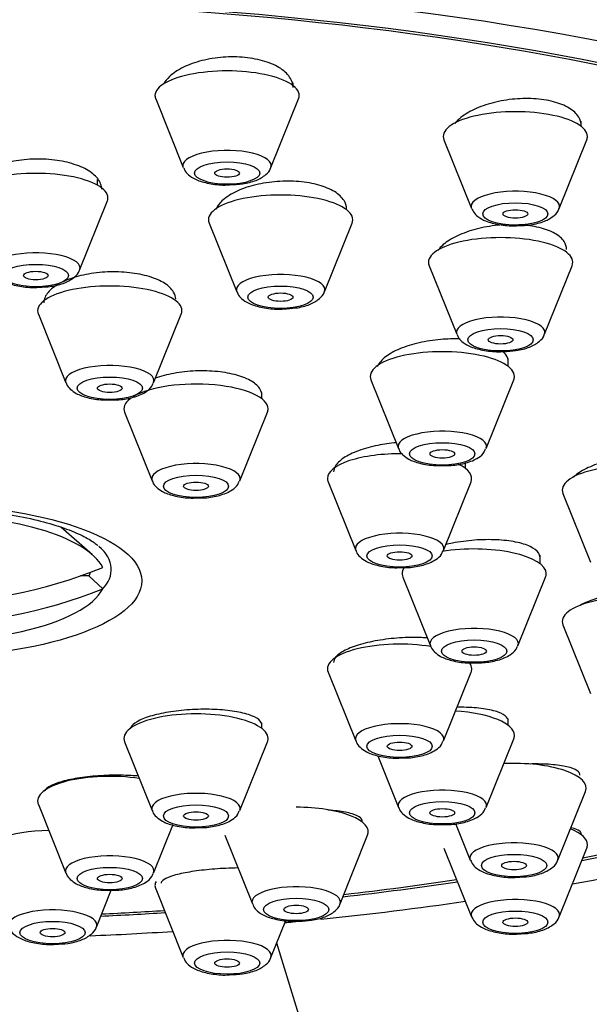
# Model space of a CAD drawing. Units: millimetres. Extents: x 0 to 1464, y 0 to 2754.
# Drawn here: x 682 to 696, y 2316 to 2340 of the extents above; entities that cross this region are included whole.
import ezdxf
from ezdxf import colors
from ezdxf.entities.mleader import LeaderData, LeaderLine
from ezdxf.math import Vec2, Vec3

# ---------------------------------------------------------------- set-up
doc = ezdxf.new("R2010")
doc.units = ezdxf.units.MM
doc.layers.add('DV1_Défaut', color=7, linetype='Continuous')
doc.layers.add('Défaut', color=7, linetype='Continuous')

# ---------------------------------------------------------------- blocks, each defined once
blk = doc.blocks.new('_DOT')
at = {"color": 0}
blk.add_line((0, 0), (-1, 0), dxfattribs=at)
at = {"color": 0, "const_width": 0.333}
blk.add_lwpolyline([(-0.1665, 0, 1), (0.1665, 0, 1)], format="xyb", close=True, dxfattribs=at)
blk = doc.blocks.new('SE')
at = {"layer": 'DV1_Défaut', "color": 7, "linetype": 'Continuous'}
for p, q in [((688.529, 2338.248), (688.529, 2338.317)), ((685.196, 2337.924), (685.866, 2336.259)), ((687.992, 2336.259), (688.663, 2337.924)), ((695.524, 2337.257), (695.524, 2337.385)), ((692.19, 2336.933), (692.861, 2335.268)), ((694.986, 2335.268), (695.657, 2336.933)), ((683.787, 2335.829), (683.787, 2335.974)), ((683.35, 2333.774), (684.021, 2335.439)), ((686.727, 2335.332), (686.727, 2335.304)), ((686.493, 2334.914), (687.164, 2333.249)), ((689.29, 2333.249), (689.96, 2334.914)), ((691.833, 2333.88), (692.503, 2332.216)), ((694.629, 2332.216), (695.3, 2333.88)), ((682.349, 2332.706), (683.019, 2331.041)), ((685.145, 2331.041), (685.816, 2332.706)), ((693.751, 2331.437), (693.751, 2331.629)), ((690.418, 2331.113), (691.088, 2329.448)), ((693.214, 2329.448), (693.885, 2331.113)), ((684.574, 2330.675), (684.574, 2330.651)), ((687.774, 2330.651), (687.774, 2330.808)), ((684.44, 2330.327), (685.111, 2328.662)), ((687.236, 2328.662), (687.907, 2330.327)), ((692.715, 2328.961), (692.715, 2329.094)), ((689.381, 2328.637), (690.052, 2326.972)), ((692.178, 2326.972), (692.848, 2328.637)), ((695.077, 2328.353), (695.747, 2326.688)), ((683.66, 2326.868), (682.895, 2327.538)), ((694.524, 2326.652), (694.524, 2326.856)), ((683.577, 2326.354), (683.368, 2326.354)), ((683.577, 2326.354), (683.91, 2326.045)), ((691.19, 2326.328), (691.861, 2324.663)), ((693.986, 2324.663), (694.657, 2326.328)), ((695.077, 2325.166), (695.747, 2323.501)), ((689.381, 2324.02), (690.052, 2322.355)), ((692.178, 2322.355), (692.848, 2324.02)), ((687.774, 2322.654), (687.774, 2322.788)), ((693.751, 2322.73), (693.751, 2322.887)), ((684.44, 2322.33), (685.111, 2320.665)), ((687.236, 2320.665), (687.907, 2322.33)), ((693.214, 2320.741), (693.885, 2322.406)), ((690.584, 2321.993), (691.088, 2320.741)), ((694.955, 2319.463), (695.625, 2321.128)), ((682.349, 2320.813), (683.019, 2319.148)), ((685.145, 2319.148), (685.614, 2320.311)), ((692.473, 2320.346), (692.829, 2319.463)), ((686.872, 2320.063), (687.543, 2318.398)), ((689.669, 2318.398), (690.339, 2320.063)), ((692.19, 2319.753), (692.861, 2318.088)), ((694.986, 2318.088), (695.657, 2319.753)), ((683.757, 2317.837), (684.117, 2318.73)), ((685.196, 2318.762), (685.866, 2317.098)), ((687.992, 2317.098), (688.354, 2317.996)), ((691.683, 2305.974), (688.132, 2317.445))]:
    blk.add_line(p, q, dxfattribs=at)
blk.add_arc((679.424, 2336.078), 11.355, 270, 282.8266, dxfattribs=at)
for centre, major_axis, ratio, start_param, end_param in [((679.424, 2329.167), (34, 0), 0.34202, 0, 3.834552), ((679.424, 2329.167), (32.65, 0), 0.34202, 0, 3.762175), ((679.424, 2329.167), (-32.5, 0), 0.34202, 2.681767, 6.283185), ((686.929, 2338.005), (-1.75, 0), 0.34202, 3.004676, 6.283185), ((686.929, 2338.005), (-1.75, 0), 0.34202, 0, 0.136916), ((693.924, 2337.015), (1.75, 0), 0.34202, 0, 3.278509), ((693.924, 2337.015), (1.75, 0), 0.34202, 6.146269, 6.283185), ((686.929, 2336.309), (-1.073, 0), 0.34202, 3.004676, 6.283185), ((682.287, 2335.521), (1.75, 0), 0.34202, 0, 3.278509), ((686.929, 2336.309), (-1.073, 0), 0.34202, 0, 0.136916), ((693.924, 2335.318), (-1.073, 0), 0.34202, 3.004676, 6.283185), ((682.287, 2335.521), (1.75, 0), 0.34202, 6.146269, 6.283185), ((688.227, 2334.995), (-1.75, 0), 0.34202, 3.004676, 6.283185), ((693.924, 2335.318), (-1.073, 0), 0.34202, 0, 0.136916), ((688.227, 2334.995), (-1.75, 0), 0.34202, 0, 0.136916), ((693.566, 2333.962), (-1.75, 0), 0.34202, 3.004676, 6.283185), ((682.287, 2333.824), (-1.073, 0), 0.34202, 3.004676, 6.283185), ((693.566, 2333.962), (-1.75, 0), 0.34202, 0, 0.136916), ((688.227, 2333.299), (-1.073, 0), 0.34202, 3.004676, 6.283185), ((684.082, 2332.788), (1.75, 0), 0.34202, 0, 3.278509), ((688.227, 2333.299), (-1.073, 0), 0.34202, 0, 0.136916), ((684.082, 2332.788), (1.75, 0), 0.34202, 6.146269, 6.283185), ((693.566, 2332.266), (-1.073, 0), 0.34202, 3.004676, 6.283185), ((693.566, 2332.266), (-1.073, 0), 0.34202, 0, 0.136916), ((692.151, 2331.194), (1.75, 0), 0.34202, 0, 3.278509), ((684.082, 2331.091), (-1.073, 0), 0.34202, 3.004676, 6.283185), ((692.151, 2331.194), (1.75, 0), 0.34202, 6.146269, 6.283185), ((684.082, 2331.091), (-1.073, 0), 0.34202, 0, 0.136916), ((686.174, 2330.409), (1.75, 0), 0.34202, 0, 2.615264), ((686.174, 2330.409), (1.75, 0), 0.34202, 2.724537, 3.278509), ((686.174, 2330.409), (1.75, 0), 0.34202, 6.146269, 6.283185), ((692.151, 2329.498), (-1.073, 0), 0.34202, 3.004676, 6.283185), ((692.151, 2329.498), (-1.073, 0), 0.34202, 0, 0.136916), ((691.115, 2328.719), (-1.75, 0), 0.34202, 4.671381, 6.283185), ((686.174, 2328.712), (-1.073, 0), 0.34202, 3.004676, 6.283185), ((691.115, 2328.719), (-1.75, 0), 0.34202, 3.004676, 3.76145), ((696.81, 2328.435), (1.75, 0), 0.34202, 0, 3.278509), ((686.174, 2328.712), (-1.073, 0), 0.34202, 0, 0.136916), ((691.115, 2328.719), (-1.75, 0), 0.34202, 0, 0.136916), ((679.424, 2326.302), (-4.549, 0), 0.34202, 3.307221, 6.117556), ((691.115, 2327.022), (-1.073, 0), 0.34202, 3.004676, 6.283185), ((679.424, 2326.509), (-4.694, 0), 0.34202, 2.836404, 3.49965), ((691.115, 2327.022), (-1.073, 0), 0.34202, 0, 0.136916), ((692.924, 2326.41), (1.75, 0), 0.34202, 0, 2.02805), ((679.424, 2336.335), (-11.33, 0), 0.939693, 1.163636, 1.977956), ((679.424, 2326.61), (-4.22, 0), 0.34202, -3.320251, -3.257621), ((692.924, 2326.41), (1.75, 0), 0.34202, 2.890362, 3.278509), ((692.924, 2326.41), (1.75, 0), 0.34202, 6.146269, 6.283185), ((679.424, 2335.822), (11.33, 0), 0.939693, 4.305229, 5.119549), ((679.424, 2326.302), (4.549, 0), 0.34202, 5.299721, 6.117556), ((696.81, 2325.248), (1.75, 0), 0.34202, 0, 3.278509), ((692.924, 2324.714), (1.073, 0), 0.34202, 0, 3.278509), ((691.115, 2324.101), (1.75, 0), 0.34202, 1.119092, 3.278509), ((692.924, 2324.714), (1.073, 0), 0.34202, 6.146269, 6.283185), ((691.115, 2324.101), (1.75, 0), 0.34202, 0, 0.251264), ((691.115, 2324.101), (1.75, 0), 0.34202, 6.146269, 6.283185), ((686.174, 2322.411), (1.75, 0), 0.34202, 0, 3.278509), ((692.151, 2322.488), (1.75, 0), 0.34202, 0, 1.388571), ((691.115, 2322.405), (-1.073, 0), 0.34202, 3.004676, 6.283185), ((686.174, 2322.411), (1.75, 0), 0.34202, 6.146269, 6.283185), ((691.115, 2322.405), (-1.073, 0), 0.34202, 0, 0.136916), ((692.151, 2322.488), (1.75, 0), 0.34202, 6.146269, 6.283185), ((693.892, 2321.209), (-1.75, 0), 0.34202, 3.004676, 4.855719), ((684.082, 2320.895), (1.75, 0), 0.34202, 1.149468, 3.278509), ((692.151, 2320.791), (-1.073, 0), 0.34202, 3.004676, 6.283185), ((686.174, 2320.715), (-1.073, 0), 0.34202, 3.004676, 6.283185), ((686.174, 2320.715), (-1.073, 0), 0.34202, 0, 0.136916), ((688.606, 2320.145), (-1.75, 0), 0.34202, 3.004676, 4.712389), ((692.151, 2320.791), (-1.073, 0), 0.34202, 0, 0.136916), ((682.694, 2319.584), (-1.75, 0), 0.34202, 4.764487, 6.283185), ((693.924, 2319.835), (1.75, 0), 0.34202, 0, 0.701709), ((679.424, 2329.167), (-32.5, 0), 0.34202, -4.192728, -4.0794), ((679.424, 2329.167), (32.65, 0), 0.34202, -1.054671, -0.940292), ((693.892, 2319.513), (-1.073, 0), 0.34202, 3.004676, 6.283185), ((693.924, 2319.835), (1.75, 0), 0.34202, 6.146269, 6.283185), ((684.082, 2319.198), (-1.073, 0), 0.34202, 3.004676, 6.283185), ((693.892, 2319.513), (-1.073, 0), 0.34202, 0, 0.136916), ((679.424, 2329.167), (34, 0), 0.34202, -1.084706, -0.960474), ((684.082, 2319.198), (-1.073, 0), 0.34202, 0, 0.136916), ((679.424, 2329.167), (-32.5, 0), 0.34202, -4.388672, -4.298393), ((686.929, 2318.844), (-1.75, 0), 0.34202, 6.114733, 6.283185), ((686.929, 2318.844), (-1.75, 0), 0.34202, 0, 0.136916), ((688.606, 2318.448), (1.073, 0), 0.34202, 0, 3.278509), ((679.424, 2329.167), (32.65, 0), 0.34202, -1.249358, -1.158107), ((693.924, 2318.139), (1.073, 0), 0.34202, 0, 3.278509), ((682.694, 2317.887), (1.073, 0), 0.34202, 0, 3.278509), ((679.424, 2329.167), (-32.5, 0), 0.34202, -4.574659, -4.527267), ((679.424, 2329.167), (34, 0), 0.34202, -1.278952, -1.169326), ((688.606, 2318.448), (1.073, 0), 0.34202, 6.146269, 6.283185), ((679.424, 2329.167), (32.65, 0), 0.34202, -1.43436, -1.385896), ((693.924, 2318.139), (1.073, 0), 0.34202, 6.146269, 6.283185), ((682.694, 2317.887), (1.073, 0), 0.34202, 6.146269, 6.283185), ((679.424, 2329.167), (34, 0), 0.34202, -1.305645, -1.299942), ((679.424, 2329.167), (34, 0), 0.34202, -1.447469, -1.387803), ((686.929, 2317.148), (-1.073, 0), 0.34202, 3.004676, 6.283185), ((686.929, 2317.148), (-1.073, 0), 0.34202, 0, 0.136916)]:
    blk.add_ellipse(centre, major_axis=major_axis, ratio=ratio, start_param=start_param, end_param=end_param, dxfattribs=at)
for centre, major_axis in [((686.929, 2336.126), (-0.792, 0)), ((686.929, 2336.126), (-0.3, 0)), ((693.924, 2335.135), (-0.792, 0)), ((693.924, 2335.135), (-0.3, 0)), ((682.287, 2333.641), (0.792, 0)), ((682.287, 2333.641), (-0.3, 0)), ((688.227, 2333.116), (-0.792, 0)), ((688.227, 2333.116), (-0.3, 0)), ((693.566, 2332.083), (0.792, 0)), ((693.566, 2332.083), (-0.3, 0)), ((684.082, 2330.908), (-0.792, 0)), ((684.082, 2330.908), (-0.3, 0)), ((692.151, 2329.315), (-0.792, 0)), ((692.151, 2329.315), (-0.3, 0)), ((686.174, 2328.529), (-0.792, 0)), ((686.174, 2328.529), (-0.3, 0)), ((679.424, 2326.234), (-5.434, 0)), ((691.115, 2326.839), (-0.792, 0)), ((691.115, 2326.839), (-0.3, 0)), ((692.924, 2324.531), (-0.792, 0)), ((692.924, 2324.531), (-0.3, 0)), ((691.115, 2322.222), (-0.792, 0)), ((691.115, 2322.222), (-0.3, 0)), ((692.151, 2320.609), (-0.792, 0)), ((686.174, 2320.532), (-0.792, 0)), ((686.174, 2320.532), (-0.3, 0)), ((692.151, 2320.609), (-0.3, 0)), ((693.892, 2319.33), (-0.792, 0)), ((693.892, 2319.33), (-0.3, 0)), ((684.082, 2319.015), (-0.792, 0)), ((684.082, 2319.015), (-0.3, 0)), ((688.606, 2318.265), (0.792, 0)), ((688.606, 2318.265), (-0.3, 0)), ((693.924, 2317.956), (-0.792, 0)), ((693.924, 2317.956), (-0.3, 0)), ((682.694, 2317.704), (0.792, 0)), ((682.694, 2317.704), (-0.3, 0)), ((686.929, 2316.965), (-0.792, 0)), ((686.929, 2316.965), (-0.3, 0))]:
    blk.add_ellipse(centre, major_axis=major_axis, ratio=0.34202, dxfattribs=at)
for points, knots in [([(688.529, 2338.203), (688.529, 2338.278), (688.508, 2338.353), (688.467, 2338.423), (688.417, 2338.509), (688.336, 2338.59), (688.229, 2338.66), (688.124, 2338.73), (687.992, 2338.79), (687.844, 2338.835), (687.698, 2338.88), (687.532, 2338.912), (687.36, 2338.929), (687.19, 2338.946), (687.009, 2338.948), (686.833, 2338.935), (686.657, 2338.922), (686.481, 2338.894), (686.319, 2338.853), (686.155, 2338.812), (686.001, 2338.757), (685.869, 2338.692), (685.735, 2338.627), (685.62, 2338.55), (685.533, 2338.468), (685.47, 2338.408), (685.42, 2338.345), (685.385, 2338.28)], [0, 0, 0, 0, 0.097993, 0.097993, 0.097993, 0.21743, 0.21743, 0.21743, 0.335273, 0.335273, 0.335273, 0.451311, 0.451311, 0.451311, 0.56615, 0.56615, 0.56615, 0.680892, 0.680892, 0.680892, 0.796652, 0.796652, 0.796652, 0.914112, 0.914112, 0.914112, 1, 1, 1, 1]), ([(695.523, 2337.277), (695.523, 2337.349), (695.503, 2337.42), (695.462, 2337.486), (695.413, 2337.566), (695.332, 2337.641), (695.227, 2337.704), (695.123, 2337.767), (694.993, 2337.819), (694.847, 2337.857), (694.702, 2337.895), (694.538, 2337.919), (694.368, 2337.929), (694.199, 2337.939), (694.019, 2337.934), (693.844, 2337.915), (693.667, 2337.896), (693.49, 2337.862), (693.327, 2337.817), (693.162, 2337.771), (693.006, 2337.711), (692.872, 2337.643), (692.736, 2337.574), (692.619, 2337.495), (692.531, 2337.411), (692.502, 2337.385), (692.477, 2337.357), (692.454, 2337.33)], [0, 0, 0, 0, 0.102193, 0.102193, 0.102193, 0.226589, 0.226589, 0.226589, 0.349059, 0.349059, 0.349059, 0.470048, 0.470048, 0.470048, 0.590634, 0.590634, 0.590634, 0.712034, 0.712034, 0.712034, 0.83511, 0.83511, 0.83511, 0.960024, 0.960024, 0.960024, 1, 1, 1, 1]), ([(683.887, 2335.732), (683.887, 2335.745), (683.887, 2335.759), (683.885, 2335.772), (683.875, 2335.858), (683.834, 2335.943), (683.764, 2336.022), (683.695, 2336.1), (683.595, 2336.173), (683.473, 2336.235), (683.353, 2336.296), (683.207, 2336.348), (683.048, 2336.387), (682.891, 2336.424), (682.717, 2336.45), (682.541, 2336.46), (682.365, 2336.471), (682.183, 2336.467), (682.008, 2336.449), (681.834, 2336.432), (681.662, 2336.4), (681.508, 2336.356), (681.353, 2336.313), (681.21, 2336.256), (681.093, 2336.191), (680.974, 2336.126), (680.876, 2336.05), (680.808, 2335.971), (680.74, 2335.891), (680.699, 2335.804), (680.69, 2335.719), (680.688, 2335.706), (680.687, 2335.693), (680.687, 2335.68)], [0, 0, 0, 0, 0.017024, 0.017024, 0.017024, 0.126033, 0.126033, 0.126033, 0.234768, 0.234768, 0.234768, 0.342583, 0.342583, 0.342583, 0.449316, 0.449316, 0.449316, 0.55529, 0.55529, 0.55529, 0.66115, 0.66115, 0.66115, 0.76758, 0.76758, 0.76758, 0.875017, 0.875017, 0.875017, 0.98347, 0.98347, 0.98347, 1, 1, 1, 1]), ([(685.877, 2336.253), (685.888, 2336.223), (685.917, 2336.149), (686.034, 2336.042), (686.227, 2335.936), (686.526, 2335.861), (686.824, 2335.828), (686.966, 2335.84), (686.99, 2335.842)], [0, 0, 0, 0, 0.073479, 0.214673, 0.40803, 0.680524, 0.95335, 1, 1, 1, 1]), ([(686.99, 2335.842), (687.105, 2335.846), (687.326, 2335.857), (687.641, 2335.938), (687.848, 2336.058), (687.974, 2336.184), (687.987, 2336.25), (687.988, 2336.255)], [0, 0, 0, 0, 0.238093, 0.534094, 0.807034, 0.988702, 1, 1, 1, 1]), ([(689.827, 2335.259), (689.827, 2335.328), (689.807, 2335.395), (689.767, 2335.459), (689.718, 2335.538), (689.639, 2335.612), (689.534, 2335.676), (689.431, 2335.739), (689.301, 2335.793), (689.154, 2335.835), (689.009, 2335.876), (688.844, 2335.905), (688.673, 2335.919), (688.503, 2335.934), (688.322, 2335.934), (688.145, 2335.921), (687.968, 2335.908), (687.79, 2335.881), (687.626, 2335.841), (687.461, 2335.802), (687.306, 2335.749), (687.172, 2335.688), (687.037, 2335.626), (686.921, 2335.554), (686.833, 2335.476), (686.751, 2335.405), (686.692, 2335.327), (686.659, 2335.249)], [0, 0, 0, 0, 0.093597, 0.093597, 0.093597, 0.209327, 0.209327, 0.209327, 0.32394, 0.32394, 0.32394, 0.437482, 0.437482, 0.437482, 0.550471, 0.550471, 0.550471, 0.663654, 0.663654, 0.663654, 0.777683, 0.777683, 0.777683, 0.892852, 0.892852, 0.892852, 1, 1, 1, 1]), ([(692.871, 2335.262), (692.883, 2335.232), (692.912, 2335.158), (693.029, 2335.052), (693.221, 2334.946), (693.52, 2334.87), (693.818, 2334.837), (693.961, 2334.849), (693.985, 2334.851)], [0, 0, 0, 0, 0.073479, 0.214673, 0.40803, 0.680524, 0.95335, 1, 1, 1, 1]), ([(693.985, 2334.851), (694.099, 2334.855), (694.32, 2334.866), (694.636, 2334.947), (694.843, 2335.067), (694.968, 2335.193), (694.981, 2335.259), (694.982, 2335.264)], [0, 0, 0, 0, 0.238093, 0.534094, 0.807034, 0.988702, 1, 1, 1, 1]), ([(693.693, 2334.873), (693.628, 2334.87), (693.562, 2334.866), (693.497, 2334.859), (693.32, 2334.841), (693.141, 2334.81), (692.977, 2334.767), (692.81, 2334.724), (692.653, 2334.668), (692.518, 2334.605), (692.382, 2334.541), (692.265, 2334.467), (692.175, 2334.39), (692.122, 2334.343), (692.079, 2334.295), (692.045, 2334.246)], [0, 0, 0, 0, 0.091396, 0.091396, 0.091396, 0.341318, 0.341318, 0.341318, 0.593682, 0.593682, 0.593682, 0.848321, 0.848321, 0.848321, 1, 1, 1, 1]), ([(695.166, 2334.275), (695.166, 2334.34), (695.146, 2334.404), (695.108, 2334.464), (695.06, 2334.537), (694.981, 2334.606), (694.878, 2334.664), (694.776, 2334.722), (694.647, 2334.77), (694.502, 2334.805), (694.358, 2334.84), (694.194, 2334.863), (694.025, 2334.872), (694.018, 2334.873), (694.012, 2334.873), (694.005, 2334.873)], [0, 0, 0, 0, 0.21085, 0.21085, 0.21085, 0.472869, 0.472869, 0.472869, 0.732311, 0.732311, 0.732311, 0.990135, 0.990135, 0.990135, 1, 1, 1, 1]), ([(681.235, 2333.769), (681.247, 2333.739), (681.275, 2333.664), (681.392, 2333.558), (681.585, 2333.452), (681.884, 2333.376), (682.182, 2333.343), (682.325, 2333.355), (682.349, 2333.357)], [0, 0, 0, 0, 0.073479, 0.214673, 0.40803, 0.680524, 0.95335, 1, 1, 1, 1]), ([(682.349, 2333.357), (682.463, 2333.361), (682.684, 2333.372), (682.999, 2333.453), (683.207, 2333.573), (683.332, 2333.7), (683.345, 2333.765), (683.346, 2333.77)], [0, 0, 0, 0, 0.238093, 0.534094, 0.807034, 0.988702, 1, 1, 1, 1]), ([(685.682, 2333.065), (685.682, 2333.125), (685.665, 2333.184), (685.631, 2333.241), (685.586, 2333.317), (685.51, 2333.389), (685.409, 2333.453), (685.309, 2333.516), (685.181, 2333.571), (685.037, 2333.615), (684.894, 2333.658), (684.73, 2333.691), (684.559, 2333.71), (684.389, 2333.728), (684.207, 2333.734), (684.029, 2333.727), (683.851, 2333.72), (683.672, 2333.699), (683.506, 2333.666), (683.34, 2333.634), (683.183, 2333.588), (683.047, 2333.534), (682.91, 2333.479), (682.792, 2333.414), (682.702, 2333.344), (682.611, 2333.273), (682.546, 2333.195), (682.512, 2333.116), (682.492, 2333.072), (682.482, 2333.026), (682.482, 2332.981)], [0, 0, 0, 0, 0.081045, 0.081045, 0.081045, 0.189154, 0.189154, 0.189154, 0.29673, 0.29673, 0.29673, 0.403676, 0.403676, 0.403676, 0.510176, 0.510176, 0.510176, 0.616604, 0.616604, 0.616604, 0.723364, 0.723364, 0.723364, 0.830714, 0.830714, 0.830714, 0.938657, 0.938657, 0.938657, 1, 1, 1, 1]), ([(687.175, 2333.243), (687.186, 2333.213), (687.215, 2333.139), (687.332, 2333.032), (687.525, 2332.926), (687.823, 2332.851), (688.121, 2332.818), (688.264, 2332.83), (688.288, 2332.832)], [0, 0, 0, 0, 0.073479, 0.214673, 0.40803, 0.680524, 0.95335, 1, 1, 1, 1]), ([(688.288, 2332.832), (688.403, 2332.836), (688.624, 2332.847), (688.939, 2332.928), (689.146, 2333.047), (689.271, 2333.174), (689.284, 2333.24), (689.285, 2333.244)], [0, 0, 0, 0, 0.238093, 0.534094, 0.807034, 0.988702, 1, 1, 1, 1]), ([(692.585, 2332.1), (692.432, 2332.106), (692.271, 2332.103), (692.113, 2332.09), (691.935, 2332.075), (691.754, 2332.048), (691.588, 2332.01), (691.42, 2331.971), (691.261, 2331.921), (691.124, 2331.864), (690.986, 2331.806), (690.866, 2331.739), (690.774, 2331.668), (690.683, 2331.597), (690.616, 2331.52), (690.582, 2331.444), (690.58, 2331.44), (690.578, 2331.436), (690.576, 2331.432)], [0, 0, 0, 0, 0.178357, 0.178357, 0.178357, 0.379657, 0.379657, 0.379657, 0.582134, 0.582134, 0.582134, 0.785524, 0.785524, 0.785524, 0.989156, 0.989156, 0.989156, 1, 1, 1, 1]), ([(692.514, 2332.21), (692.525, 2332.18), (692.554, 2332.105), (692.671, 2331.999), (692.864, 2331.893), (693.163, 2331.818), (693.461, 2331.785), (693.603, 2331.796), (693.627, 2331.798)], [0, 0, 0, 0, 0.073479, 0.214673, 0.40803, 0.680524, 0.95335, 1, 1, 1, 1]), ([(693.627, 2331.798), (693.742, 2331.803), (693.963, 2331.814), (694.278, 2331.895), (694.485, 2332.014), (694.611, 2332.141), (694.624, 2332.207), (694.625, 2332.211)], [0, 0, 0, 0, 0.238093, 0.534094, 0.807034, 0.988702, 1, 1, 1, 1]), ([(693.751, 2331.545), (693.751, 2331.601), (693.735, 2331.655), (693.702, 2331.707), (693.68, 2331.739), (693.652, 2331.771), (693.618, 2331.801)], [0, 0, 0, 0, 0.609395, 0.609395, 0.609395, 1, 1, 1, 1]), ([(687.773, 2330.733), (687.773, 2330.783), (687.76, 2330.833), (687.732, 2330.88), (687.692, 2330.95), (687.621, 2331.016), (687.524, 2331.075), (687.428, 2331.133), (687.305, 2331.184), (687.164, 2331.224), (687.024, 2331.263), (686.863, 2331.293), (686.694, 2331.31), (686.525, 2331.328), (686.344, 2331.333), (686.166, 2331.326), (685.987, 2331.319), (685.806, 2331.299), (685.638, 2331.268), (685.476, 2331.238), (685.322, 2331.197), (685.186, 2331.149)], [0, 0, 0, 0, 0.10209, 0.10209, 0.10209, 0.25335, 0.25335, 0.25335, 0.404113, 0.404113, 0.404113, 0.55446, 0.55446, 0.55446, 0.70465, 0.70465, 0.70465, 0.855011, 0.855011, 0.855011, 1, 1, 1, 1]), ([(683.026, 2331.039), (683.028, 2331.029), (683.04, 2330.971), (683.131, 2330.874), (683.286, 2330.76), (683.541, 2330.671), (683.853, 2330.619), (684.043, 2330.624), (684.116, 2330.627)], [0, 0, 0, 0, 0.023426, 0.160516, 0.326828, 0.575224, 0.859099, 1, 1, 1, 1]), ([(684.116, 2330.627), (684.184, 2330.626), (684.363, 2330.624), (684.679, 2330.684), (684.927, 2330.786), (685.089, 2330.917), (685.121, 2331.004), (685.131, 2331.033)], [0, 0, 0, 0, 0.138272, 0.42358, 0.733594, 0.923225, 1, 1, 1, 1]), ([(691.034, 2329.585), (690.883, 2329.572), (690.732, 2329.551), (690.589, 2329.522), (690.42, 2329.489), (690.258, 2329.444), (690.118, 2329.392), (689.977, 2329.34), (689.854, 2329.28), (689.759, 2329.216), (689.664, 2329.151), (689.593, 2329.082), (689.554, 2329.012), (689.528, 2328.967), (689.515, 2328.921), (689.515, 2328.876)], [0, 0, 0, 0, 0.186902, 0.186902, 0.186902, 0.409332, 0.409332, 0.409332, 0.632052, 0.632052, 0.632052, 0.854578, 0.854578, 0.854578, 1, 1, 1, 1]), ([(691.095, 2329.446), (691.097, 2329.436), (691.109, 2329.377), (691.2, 2329.281), (691.356, 2329.167), (691.61, 2329.077), (691.922, 2329.025), (692.112, 2329.031), (692.186, 2329.033)], [0, 0, 0, 0, 0.023426, 0.160516, 0.326828, 0.575224, 0.859099, 1, 1, 1, 1]), ([(692.186, 2329.033), (692.253, 2329.032), (692.432, 2329.031), (692.748, 2329.09), (692.996, 2329.192), (693.158, 2329.323), (693.19, 2329.41), (693.2, 2329.439)], [0, 0, 0, 0, 0.138272, 0.42358, 0.733594, 0.923225, 1, 1, 1, 1]), ([(698.41, 2328.828), (698.41, 2328.875), (698.395, 2328.92), (698.365, 2328.963), (698.323, 2329.022), (698.251, 2329.077), (698.155, 2329.123), (698.058, 2329.168), (697.935, 2329.206), (697.794, 2329.232), (697.654, 2329.259), (697.493, 2329.275), (697.324, 2329.279), (697.155, 2329.284), (696.973, 2329.276), (696.795, 2329.258), (696.615, 2329.24), (696.433, 2329.21), (696.264, 2329.17), (696.095, 2329.131), (695.934, 2329.081), (695.795, 2329.025), (695.656, 2328.969), (695.534, 2328.906), (695.441, 2328.84), (695.399, 2328.81), (695.362, 2328.779), (695.331, 2328.749)], [0, 0, 0, 0, 0.086312, 0.086312, 0.086312, 0.207916, 0.207916, 0.207916, 0.329463, 0.329463, 0.329463, 0.451408, 0.451408, 0.451408, 0.574035, 0.574035, 0.574035, 0.697331, 0.697331, 0.697331, 0.820994, 0.820994, 0.820994, 0.944554, 0.944554, 0.944554, 1, 1, 1, 1]), ([(685.117, 2328.66), (685.119, 2328.65), (685.131, 2328.592), (685.222, 2328.495), (685.378, 2328.381), (685.632, 2328.292), (685.944, 2328.239), (686.134, 2328.245), (686.208, 2328.248)], [0, 0, 0, 0, 0.023426, 0.160516, 0.326828, 0.575224, 0.859099, 1, 1, 1, 1]), ([(686.208, 2328.248), (686.275, 2328.247), (686.455, 2328.245), (686.77, 2328.304), (687.018, 2328.407), (687.18, 2328.537), (687.212, 2328.625), (687.222, 2328.654)], [0, 0, 0, 0, 0.138272, 0.42358, 0.733594, 0.923225, 1, 1, 1, 1]), ([(675.034, 2327.074), (675.068, 2327.106), (675.134, 2327.165), (675.399, 2327.324), (675.793, 2327.493), (676.318, 2327.661), (676.956, 2327.808), (677.686, 2327.923), (678.482, 2327.998), (679.314, 2328.028), (680.152, 2328.01), (680.968, 2327.946), (681.731, 2327.838), (682.412, 2327.693), (682.988, 2327.519), (683.425, 2327.337), (683.704, 2327.171), (683.766, 2327.115), (683.793, 2327.09)], [0, 0, 0, 0, 0.047141, 0.103426, 0.162931, 0.225643, 0.29083, 0.357719, 0.425688, 0.494276, 0.563133, 0.631931, 0.700316, 0.767932, 0.834302, 0.898791, 0.960655, 1, 1, 1, 1]), ([(694.523, 2326.796), (694.523, 2326.836), (694.511, 2326.875), (694.485, 2326.912), (694.447, 2326.969), (694.378, 2327.022), (694.284, 2327.066), (694.19, 2327.111), (694.068, 2327.149), (693.93, 2327.177), (693.79, 2327.204), (693.63, 2327.223), (693.462, 2327.231), (693.293, 2327.238), (693.111, 2327.235), (692.932, 2327.222), (692.753, 2327.208), (692.57, 2327.184), (692.401, 2327.151), (692.34, 2327.139), (692.281, 2327.126), (692.223, 2327.112)], [0, 0, 0, 0, 0.107952, 0.107952, 0.107952, 0.2737, 0.2737, 0.2737, 0.439663, 0.439663, 0.439663, 0.606107, 0.606107, 0.606107, 0.773089, 0.773089, 0.773089, 0.940432, 0.940432, 0.940432, 1, 1, 1, 1]), ([(690.058, 2326.97), (690.061, 2326.96), (690.073, 2326.901), (690.163, 2326.805), (690.319, 2326.691), (690.573, 2326.602), (690.885, 2326.549), (691.076, 2326.555), (691.149, 2326.558)], [0, 0, 0, 0, 0.023426, 0.160516, 0.326828, 0.575224, 0.859099, 1, 1, 1, 1]), ([(691.149, 2326.558), (691.217, 2326.557), (691.396, 2326.555), (691.711, 2326.614), (691.959, 2326.717), (692.121, 2326.847), (692.153, 2326.934), (692.164, 2326.964)], [0, 0, 0, 0, 0.138272, 0.42358, 0.733594, 0.923225, 1, 1, 1, 1]), ([(698.41, 2325.641), (698.41, 2325.679), (698.396, 2325.716), (698.37, 2325.751), (698.33, 2325.801), (698.26, 2325.848), (698.165, 2325.886), (698.07, 2325.924), (697.948, 2325.955), (697.809, 2325.977), (697.669, 2325.998), (697.507, 2326.01), (697.338, 2326.012), (697.168, 2326.014), (696.986, 2326.006), (696.806, 2325.988), (696.626, 2325.97), (696.443, 2325.942), (696.273, 2325.906), (696.104, 2325.87), (695.942, 2325.825), (695.802, 2325.776), (695.684, 2325.734), (695.579, 2325.688), (695.493, 2325.64)], [0, 0, 0, 0, 0.088799, 0.088799, 0.088799, 0.220656, 0.220656, 0.220656, 0.353138, 0.353138, 0.353138, 0.486396, 0.486396, 0.486396, 0.620241, 0.620241, 0.620241, 0.754225, 0.754225, 0.754225, 0.887833, 0.887833, 0.887833, 1, 1, 1, 1]), ([(691.796, 2324.85), (691.747, 2324.854), (691.697, 2324.857), (691.646, 2324.859), (691.477, 2324.866), (691.294, 2324.863), (691.115, 2324.851), (690.935, 2324.839), (690.753, 2324.818), (690.583, 2324.788), (690.414, 2324.759), (690.253, 2324.721), (690.113, 2324.678), (689.973, 2324.634), (689.851, 2324.585), (689.757, 2324.532), (689.662, 2324.48), (689.593, 2324.424), (689.554, 2324.368), (689.528, 2324.332), (689.515, 2324.295), (689.515, 2324.259)], [0, 0, 0, 0, 0.050495, 0.050495, 0.050495, 0.219148, 0.219148, 0.219148, 0.387616, 0.387616, 0.387616, 0.555613, 0.555613, 0.555613, 0.723062, 0.723062, 0.723062, 0.890126, 0.890126, 0.890126, 1, 1, 1, 1]), ([(691.867, 2324.661), (691.869, 2324.651), (691.881, 2324.593), (691.972, 2324.496), (692.128, 2324.382), (692.382, 2324.293), (692.694, 2324.241), (692.884, 2324.246), (692.958, 2324.249)], [0, 0, 0, 0, 0.023426, 0.160516, 0.326828, 0.575224, 0.859099, 1, 1, 1, 1]), ([(692.958, 2324.249), (693.025, 2324.248), (693.205, 2324.247), (693.52, 2324.306), (693.768, 2324.408), (693.93, 2324.539), (693.962, 2324.626), (693.972, 2324.655)], [0, 0, 0, 0, 0.138272, 0.42358, 0.733594, 0.923225, 1, 1, 1, 1]), ([(687.773, 2322.736), (687.773, 2322.77), (687.76, 2322.803), (687.732, 2322.835), (687.692, 2322.881), (687.62, 2322.925), (687.524, 2322.963), (687.428, 2323.002), (687.304, 2323.035), (687.163, 2323.06), (687.022, 2323.085), (686.859, 2323.103), (686.689, 2323.113), (686.519, 2323.122), (686.337, 2323.123), (686.157, 2323.116), (685.978, 2323.108), (685.797, 2323.092), (685.628, 2323.069), (685.46, 2323.046), (685.3, 2323.015), (685.162, 2322.978), (685.024, 2322.942), (684.903, 2322.899), (684.81, 2322.854), (684.716, 2322.808), (684.648, 2322.759), (684.61, 2322.709), (684.594, 2322.688), (684.584, 2322.668), (684.578, 2322.647)], [0, 0, 0, 0, 0.074537, 0.074537, 0.074537, 0.184806, 0.184806, 0.184806, 0.2952857, 0.2952857, 0.2952857, 0.4057457, 0.4057457, 0.4057457, 0.5159635, 0.5159635, 0.5159635, 0.6258236, 0.6258236, 0.6258236, 0.7353687, 0.7353687, 0.7353687, 0.8447791, 0.8447791, 0.8447791, 0.9542921, 0.9542921, 0.9542921, 1, 1, 1, 1]), ([(693.751, 2322.839), (693.751, 2322.871), (693.738, 2322.902), (693.712, 2322.931), (693.673, 2322.976), (693.603, 2323.016), (693.508, 2323.05), (693.413, 2323.085), (693.29, 2323.113), (693.15, 2323.133), (693.009, 2323.153), (692.847, 2323.165), (692.677, 2323.169), (692.622, 2323.17), (692.566, 2323.17), (692.508, 2323.17)], [0, 0, 0, 0, 0.164566, 0.164566, 0.164566, 0.414795, 0.414795, 0.414795, 0.666365, 0.666365, 0.666365, 0.918618, 0.918618, 0.918618, 1, 1, 1, 1]), ([(690.058, 2322.353), (690.061, 2322.343), (690.073, 2322.284), (690.163, 2322.188), (690.319, 2322.074), (690.573, 2321.984), (690.885, 2321.932), (691.076, 2321.938), (691.149, 2321.94)], [0, 0, 0, 0, 0.023426, 0.160516, 0.326828, 0.575224, 0.859099, 1, 1, 1, 1]), ([(691.149, 2321.94), (691.217, 2321.939), (691.396, 2321.938), (691.711, 2321.997), (691.959, 2322.099), (692.121, 2322.23), (692.153, 2322.317), (692.164, 2322.346)], [0, 0, 0, 0, 0.138272, 0.42358, 0.733594, 0.923225, 1, 1, 1, 1]), ([(695.491, 2321.526), (695.491, 2321.554), (695.479, 2321.58), (695.454, 2321.605), (695.415, 2321.643), (695.346, 2321.677), (695.251, 2321.705), (695.156, 2321.734), (695.033, 2321.756), (694.892, 2321.771), (694.751, 2321.787), (694.588, 2321.794), (694.416, 2321.794), (694.378, 2321.794), (694.339, 2321.794), (694.299, 2321.793)], [0, 0, 0, 0, 0.165807, 0.165807, 0.165807, 0.422891, 0.422891, 0.422891, 0.682017, 0.682017, 0.682017, 0.941767, 0.941767, 0.941767, 1, 1, 1, 1]), ([(684.786, 2321.498), (684.726, 2321.504), (684.664, 2321.508), (684.601, 2321.512), (684.432, 2321.521), (684.249, 2321.524), (684.07, 2321.519), (683.891, 2321.514), (683.711, 2321.501), (683.542, 2321.482), (683.375, 2321.463), (683.215, 2321.437), (683.077, 2321.406), (682.938, 2321.375), (682.817, 2321.339), (682.723, 2321.299), (682.629, 2321.26), (682.56, 2321.217), (682.521, 2321.174), (682.509, 2321.16), (682.499, 2321.147), (682.493, 2321.133)], [0, 0, 0, 0, 0.065741, 0.065741, 0.065741, 0.24249, 0.24249, 0.24249, 0.418266, 0.418266, 0.418266, 0.593512, 0.593512, 0.593512, 0.768894, 0.768894, 0.768894, 0.945014, 0.945014, 0.945014, 1, 1, 1, 1]), ([(685.117, 2320.663), (685.119, 2320.653), (685.131, 2320.594), (685.222, 2320.498), (685.378, 2320.384), (685.632, 2320.294), (685.944, 2320.242), (686.134, 2320.248), (686.208, 2320.25)], [0, 0, 0, 0, 0.023426, 0.160516, 0.326828, 0.575224, 0.859099, 1, 1, 1, 1]), ([(686.208, 2320.25), (686.275, 2320.249), (686.455, 2320.248), (686.77, 2320.307), (687.018, 2320.409), (687.18, 2320.54), (687.212, 2320.627), (687.222, 2320.656)], [0, 0, 0, 0, 0.138272, 0.42358, 0.733594, 0.923225, 1, 1, 1, 1]), ([(690.206, 2320.413), (690.206, 2320.438), (690.193, 2320.463), (690.168, 2320.487), (690.128, 2320.523), (690.058, 2320.557), (689.963, 2320.585), (689.867, 2320.614), (689.743, 2320.638), (689.601, 2320.655), (689.531, 2320.663), (689.455, 2320.67), (689.375, 2320.676)], [0, 0, 0, 0, 0.205066, 0.205066, 0.205066, 0.522826, 0.522826, 0.522826, 0.841802, 0.841802, 0.841802, 1, 1, 1, 1]), ([(691.095, 2320.739), (691.097, 2320.729), (691.109, 2320.671), (691.2, 2320.574), (691.356, 2320.46), (691.61, 2320.371), (691.922, 2320.319), (692.112, 2320.324), (692.186, 2320.327)], [0, 0, 0, 0, 0.023426, 0.160516, 0.326828, 0.575224, 0.859099, 1, 1, 1, 1]), ([(692.186, 2320.327), (692.253, 2320.326), (692.432, 2320.325), (692.748, 2320.384), (692.996, 2320.486), (693.158, 2320.617), (693.19, 2320.704), (693.2, 2320.733)], [0, 0, 0, 0, 0.138272, 0.42358, 0.733594, 0.923225, 1, 1, 1, 1]), ([(695.523, 2320.098), (695.523, 2320.121), (695.511, 2320.143), (695.485, 2320.164), (695.446, 2320.195), (695.376, 2320.223), (695.28, 2320.246), (695.278, 2320.246), (695.275, 2320.247), (695.272, 2320.247)], [0, 0, 0, 0, 0.385982, 0.385982, 0.385982, 0.9837145, 0.9837145, 0.9837145, 1, 1, 1, 1]), ([(692.839, 2319.457), (692.851, 2319.427), (692.88, 2319.353), (692.997, 2319.246), (693.189, 2319.141), (693.488, 2319.065), (693.786, 2319.032), (693.929, 2319.044), (693.953, 2319.046)], [0, 0, 0, 0, 0.073479, 0.214673, 0.40803, 0.680524, 0.95335, 1, 1, 1, 1]), ([(693.953, 2319.046), (694.067, 2319.05), (694.288, 2319.061), (694.604, 2319.142), (694.811, 2319.262), (694.936, 2319.388), (694.949, 2319.454), (694.95, 2319.459)], [0, 0, 0, 0, 0.238093, 0.534094, 0.807034, 0.988702, 1, 1, 1, 1]), ([(687.197, 2319.271), (687.097, 2319.27), (686.995, 2319.267), (686.895, 2319.262), (686.717, 2319.254), (686.537, 2319.24), (686.371, 2319.222), (686.205, 2319.203), (686.048, 2319.18), (685.913, 2319.154), (685.776, 2319.128), (685.658, 2319.098), (685.566, 2319.067), (685.473, 2319.036), (685.405, 2319.002), (685.367, 2318.969), (685.342, 2318.948), (685.329, 2318.926), (685.329, 2318.905)], [0, 0, 0, 0, 0.108653, 0.108653, 0.108653, 0.300263, 0.300263, 0.300263, 0.490422, 0.490422, 0.490422, 0.681036, 0.681036, 0.681036, 0.873785, 0.873785, 0.873785, 1, 1, 1, 1]), ([(683.026, 2319.146), (683.028, 2319.136), (683.04, 2319.077), (683.131, 2318.981), (683.286, 2318.867), (683.541, 2318.778), (683.853, 2318.725), (684.043, 2318.731), (684.116, 2318.734)], [0, 0, 0, 0, 0.023426, 0.160516, 0.326828, 0.575224, 0.859099, 1, 1, 1, 1]), ([(684.116, 2318.734), (684.184, 2318.733), (684.363, 2318.731), (684.679, 2318.79), (684.927, 2318.893), (685.089, 2319.023), (685.121, 2319.11), (685.131, 2319.14)], [0, 0, 0, 0, 0.138272, 0.42358, 0.733594, 0.923225, 1, 1, 1, 1]), ([(687.554, 2318.392), (687.565, 2318.362), (687.594, 2318.288), (687.711, 2318.182), (687.903, 2318.076), (688.202, 2318), (688.5, 2317.967), (688.643, 2317.979), (688.667, 2317.981)], [0, 0, 0, 0, 0.073479, 0.214673, 0.40803, 0.680524, 0.95335, 1, 1, 1, 1]), ([(688.667, 2317.981), (688.782, 2317.985), (689.003, 2317.996), (689.318, 2318.077), (689.525, 2318.197), (689.65, 2318.323), (689.663, 2318.389), (689.664, 2318.394)], [0, 0, 0, 0, 0.238093, 0.534094, 0.807034, 0.988702, 1, 1, 1, 1]), ([(692.871, 2318.083), (692.883, 2318.053), (692.912, 2317.978), (693.029, 2317.872), (693.221, 2317.766), (693.52, 2317.691), (693.818, 2317.658), (693.961, 2317.669), (693.985, 2317.671)], [0, 0, 0, 0, 0.073479, 0.214673, 0.40803, 0.680524, 0.95335, 1, 1, 1, 1]), ([(693.985, 2317.671), (694.099, 2317.676), (694.32, 2317.687), (694.636, 2317.768), (694.843, 2317.887), (694.968, 2318.014), (694.981, 2318.08), (694.982, 2318.084)], [0, 0, 0, 0, 0.238093, 0.534094, 0.807034, 0.988702, 1, 1, 1, 1]), ([(681.642, 2317.832), (681.653, 2317.802), (681.682, 2317.727), (681.799, 2317.621), (681.992, 2317.515), (682.29, 2317.44), (682.589, 2317.407), (682.731, 2317.418), (682.755, 2317.42)], [0, 0, 0, 0, 0.073479, 0.214673, 0.40803, 0.680524, 0.95335, 1, 1, 1, 1]), ([(682.755, 2317.42), (682.87, 2317.425), (683.091, 2317.435), (683.406, 2317.516), (683.613, 2317.636), (683.739, 2317.763), (683.752, 2317.829), (683.753, 2317.833)], [0, 0, 0, 0, 0.238093, 0.534094, 0.807034, 0.988702, 1, 1, 1, 1]), ([(685.877, 2317.092), (685.888, 2317.062), (685.917, 2316.987), (686.034, 2316.881), (686.227, 2316.775), (686.526, 2316.7), (686.824, 2316.667), (686.966, 2316.679), (686.99, 2316.681)], [0, 0, 0, 0, 0.073479, 0.214673, 0.40803, 0.680524, 0.95335, 1, 1, 1, 1]), ([(686.99, 2316.681), (687.105, 2316.685), (687.326, 2316.696), (687.641, 2316.777), (687.848, 2316.896), (687.974, 2317.023), (687.987, 2317.089), (687.988, 2317.093)], [0, 0, 0, 0, 0.238093, 0.534094, 0.807034, 0.988702, 1, 1, 1, 1])]:
    blk.add_open_spline(points, degree=3, knots=knots, dxfattribs=at)

msp = doc.modelspace()

# ---------------------------------------------------------------- block references
at = {"layer": 'Défaut'}
msp.add_blockref('SE', (0, 0), dxfattribs=at)

# ---------------------------------------------------------------- leaders
at = {"layer": 'Défaut', "color": 7, "linetype": 'Continuous'}
ml = msp.add_multileader_mtext('Standard', dxfattribs=at)
ml.set_content('{\\pxsm0.9;\\fSolid Edge ISO|b1||i0||c0|p34;\\W1.;07/03/2024\\P}', color=256)
ml.set_leader_properties()
ml.set_arrow_properties(name='DOT')
ml.build(insert=Vec2(0, 0))
ml.multileader.update_dxf_attribs({"leader_type": 0, "dogleg_length": 0, "arrow_head_size": 12})
ctx = ml.context
ctx.base_point, ctx.char_height, ctx.arrow_head_size = Vec3(1376.12, 2747.379), 12, 12
notes = []
notes.append((ctx, [(0, (0, 0, 0), (0, 0), (1, 0), 1, [])]))
ctx.mtext.insert = Vec3(1378.12, 2753.379)
for ctx, leaders in notes:
    for number, flags, end, landing, length, lines in leaders:
        leader = LeaderData()
        leader.index, (leader.has_last_leader_line, leader.has_dogleg_vector, leader.attachment_direction) = number, flags
        leader.last_leader_point, leader.dogleg_vector, leader.dogleg_length = Vec3(end), Vec3(landing), length
        for number, points, colour, breaks in lines:
            line = LeaderLine()
            line.index, line.vertices, line.color, line.breaks = number, Vec3.list(points), colors.encode_raw_color(colour), breaks
            leader.lines.append(line)
        ctx.leaders.append(leader)

doc.saveas('drawing.dxf')
